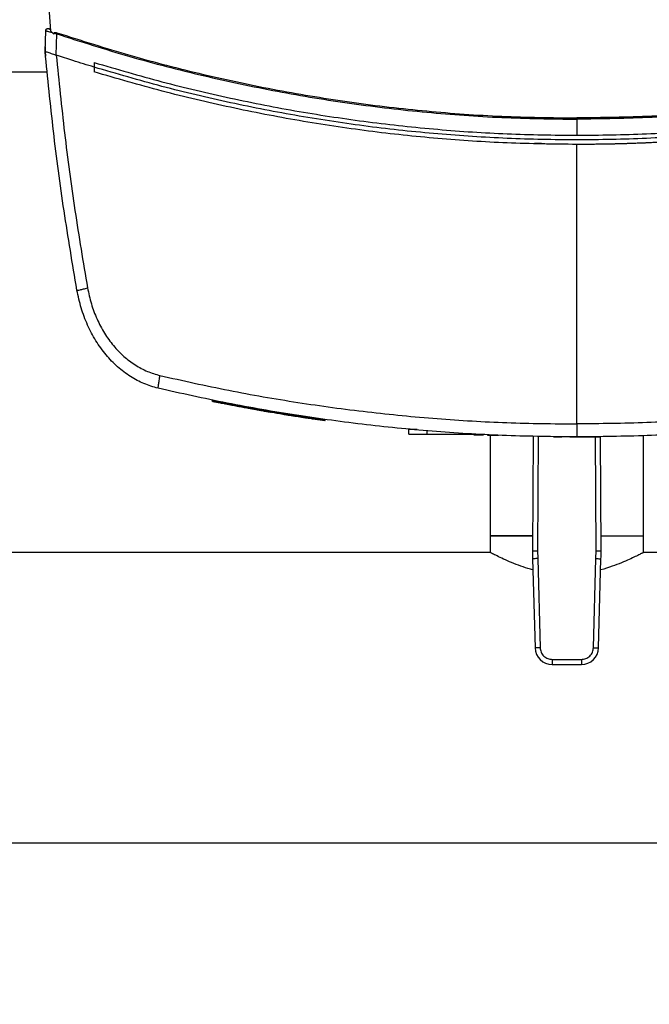
# Model space of a CAD drawing. Units: inches. Extents: x 0.37 to 10.29, y 0.37 to 8.02.
# Drawn here: x 7.44 to 7.74, y 5.22 to 5.69 of the extents above; entities that cross this region are included whole.
import ezdxf

# ---------------------------------------------------------------- set-up
doc = ezdxf.new("R2010")
doc.units = ezdxf.units.IN
doc.header["$MEASUREMENT"] = 0
doc.styles.add('SLDTEXTSTYLE0', font='TXT', dxfattribs={"width": 0.75})
doc.dimstyles.new('SLDDIMSTYLE1', dxfattribs={"dimtxt": 0.125, "dimasz": 0.13, "dimexe": 0, "dimexo": 0.0625, "dimgap": 0.03125, "dimtad": 0, "dimtih": 1, "dimtoh": 1, "dimdec": 1, "dimlfac": 32, "dimrnd": 1e-09, "dimzin": 12, "dimdsep": 46, "dimtxsty": 'SLDTEXTSTYLE0', "dimsah": 1, "dimcen": 0.09, "dimadec": 0, "dimazin": 3, "dimtfac": 1, "dimtdec": 1, "dimtofl": 0, "dimtmove": 0, "dimatfit": 3, "dimfxl": 0, "dimfrac": 2, "dimtolj": 1, "dimtzin": 12, "dimarcsym": 0})

# ---------------------------------------------------------------- blocks, each defined once
blk = doc.blocks.new('_D_15')
at = {"color": 7, "linetype": 'Continuous', "lineweight": 18}
for p, q in [((6.165485008497873, 5.216393245787243), (6.165485008497873, 4.89763602431098)), ((8.042285574442756, 5.174193442637637), (8.042285574442756, 4.89763602431098)), ((6.165485008497873, 5.022636024310979), (6.942253341989721, 5.022636024310979)), ((8.042285574442756, 5.022636024310979), (7.265517240950908, 5.022636024310979))]:
    blk.add_line(p, q, dxfattribs=at)
for points in [[(6.165485008497873, 5.022636024310979), (6.295485008497873, 5.00263602431098), (6.295485008497873, 5.042636024310979)], [(8.042285574442756, 5.022636024310979), (7.912285574442756, 5.042636024310979), (7.912285574442756, 5.00263602431098)]]:
    blk.add_solid(points, dxfattribs=at)
at = {"color": 7, "linetype": 'Continuous', "lineweight": 18, "insert": (6.942253341989721, 5.084550752549151), "char_height": 0.125, "attachment_point": 1, "style": 'SLDTEXTSTYLE0'}
blk.add_mtext('60.1', dxfattribs=at)

msp = doc.modelspace()

# ---------------------------------------------------------------- linework, layer by layer
at = {"color": 7, "linetype": 'Continuous', "lineweight": 25}
for p, q in [((7.452244790405736, 5.701365698447021), (7.453350992626794, 5.687907243920236)), ((7.450697071618449, 5.677942147371215), (7.45097560673412, 5.687912322194905)), ((7.452305729701759, 5.688898039141153), (7.452288936562423, 5.688901614099854)), ((7.452696573520032, 5.68881473343684), (7.452346154234772, 5.688889422574025)), ((7.45328651503831, 5.688691699858134), (7.452696573520032, 5.68881473343684)), ((7.453350992626794, 5.687907243920236), (7.454950850811762, 5.686244943123278)), ((7.454950850811762, 5.686244943123278), (7.455027923254748, 5.68678149859161)), ((7.455027923254748, 5.68678149859161), (7.456294778619927, 5.686420409429608)), ((7.456008268596381, 5.676161891270219), (7.456294778619927, 5.686420409429608)), ((7.450742409428035, 5.680221431040736), (7.45067884849563, 5.677946510654143)), ((7.45067884849563, 5.677946510654143), (7.450893676013925, 5.675581281310809)), ((7.450760577551489, 5.680215271111896), (7.450742409428035, 5.680221431040736)), ((7.450912082467958, 5.675575066382604), (7.450893676013925, 5.675581281310809)), ((7.456008268596381, 5.676161891270219), (7.456105379141219, 5.676129698308782)), ((7.474392484553683, 5.672584860925713), (7.474392484553683, 5.670304898930694)), ((7.349618432620844, 5.668075701349242), (7.451725578070388, 5.668075701349242)), ((7.474392484553683, 5.670304898930694), (7.474392484553683, 5.668025120266893)), ((7.474424732514485, 5.668015293713743), (7.474392484553683, 5.668025120266893)), ((7.708250756388387, 5.645073005411682), (7.708250756388387, 5.637283390397979)), ((7.708250756388387, 5.497417971135238), (7.708250756388387, 5.632854254897063)), ((7.531608451923279, 5.508753413520573), (7.531551179251564, 5.508313638600891)), ((7.531636684930462, 5.508971577666989), (7.531608378590793, 5.50875290019317)), ((7.531787419855826, 5.50871700394118), (7.531730220516597, 5.508277229021497)), ((7.531803626335274, 5.508937148064723), (7.531775173330632, 5.508717407269853)), ((7.531824984421877, 5.509007217255277), (7.531787181525246, 5.508715243961511)), ((7.531924753269339, 5.508689100930185), (7.531867572263232, 5.508249326010501)), ((7.531952876277793, 5.508905541763174), (7.531924661603731, 5.508687780945433)), ((7.559913343276092, 5.503016356462212), (7.55996142188735, 5.503457854695321)), ((7.55996154105264, 5.503458808017641), (7.55999032405347, 5.503681078783283)), ((7.560105639388004, 5.502983650173372), (7.560153653833337, 5.503425185072722)), ((7.560153855497674, 5.503426761721176), (7.56018235433512, 5.503646869178476)), ((7.56026646669678, 5.502956333822266), (7.560314435309309, 5.503397868721617)), ((7.560314838637983, 5.503404615310346), (7.560342934146755, 5.503621532804497)), ((7.580298958613057, 5.499789983733545), (7.580340437300559, 5.500232581953947)), ((7.586212306968219, 5.498947173469761), (7.580301396918223, 5.499815943433656)), ((7.580340620631774, 5.500233168613835), (7.580370127790905, 5.500461085980915)), ((7.586251622347378, 5.499387351718118), (7.58034791721415, 5.500289524629473)), ((7.586212306968219, 5.498947173469761), (7.586251622347378, 5.499387351718118)), ((7.586251622347378, 5.499387351718118), (7.58627996535329, 5.499606249189396)), ((7.626857396599342, 5.492450721850658), (7.626857396599342, 5.494665289601116)), ((7.635716038846884, 5.492450721850658), (7.662683616065131, 5.492450721850658)), ((7.658385690715131, 5.492450721850658), (7.658385690715131, 5.492229257742364)), ((7.664937231072845, 5.492229257742364), (7.664937231072845, 5.49200779363407)), ((7.666284713214949, 5.49200779363407), (7.666284713214949, 5.443189514253666)), ((7.666371275339976, 5.49200779363407), (7.66670847186132, 5.49200779363407)), ((7.66670847186132, 5.49200779363407), (7.670309200057067, 5.49200779363407)), ((7.687017061733924, 5.491532819121016), (7.686777768664924, 5.436016680448187)), ((7.696904184079543, 5.491341531330789), (7.696904184079543, 5.491121973867135)), ((7.696904184079543, 5.491121973867135), (7.700994263679553, 5.491121973867135)), ((7.711405100001224, 5.491121973867135), (7.713099266055074, 5.491121973867135)), ((7.719979649905626, 5.436016680448187), (7.719742127128676, 5.491121973867135)), ((7.719809076251106, 5.491121973867135), (7.719809076251106, 5.491345601283772)), ((7.7404727053556, 5.443189514253666), (7.7404727053556, 5.491745446664724)), ((7.666284713214949, 5.443189514253666), (7.666284713214949, 5.435130934013738)), ((7.666284713214949, 5.443189514253666), (7.686660216689561, 5.443189514253666)), ((7.686808686328594, 5.443189514253666), (7.666284713214949, 5.443189514253666)), ((7.719948732241956, 5.443189514253666), (7.7404727053556, 5.443189514253666)), ((7.7404727053556, 5.435130934013738), (7.7404727053556, 5.443189514253666)), ((7.666284713214949, 5.435130934013738), (7.125315220457359, 5.435130934013738)), ((7.689238376073111, 5.436006083903933), (7.689282427126729, 5.432186268030772)), ((7.717474991443821, 5.432186268030772), (7.717519042497439, 5.436006083903933)), ((7.971309324127948, 5.435130934013738), (7.7404727053556, 5.435130934013738)), ((7.686822719187318, 5.432118912142205), (7.688004687616451, 5.388951377483917)), ((7.689282427126729, 5.432186268030772), (7.690464395555862, 5.389018733372482)), ((7.716293023014687, 5.389018733372482), (7.717474991443821, 5.432186268030772)), ((7.718752730954098, 5.388951377483917), (7.719934699383231, 5.432118912142205)), ((7.696306201768735, 5.383334695701637), (7.710451216801815, 5.383334695701637)), ((7.696306201768735, 5.383334695701637), (7.696306201768735, 5.380874060793768)), ((7.710451216801815, 5.383334695701637), (7.710451216801815, 5.380874060793768)), ((7.696306201768735, 5.380874060793768), (7.710451216801815, 5.380874060793768)), ((6.205133097146437, 5.294505955192161), (7.971309324127948, 5.294505955192161))]:
    msp.add_line(p, q, dxfattribs=at)
at = {"color": 1, "linetype": 'Continuous', "lineweight": 25}
for p, q in [((7.635716038846884, 5.492450721850658), (7.635716038846884, 5.494192625061377)), ((7.66670847186132, 5.492229257742364), (7.66670847186132, 5.49200779363407)), ((7.689477509873116, 5.491485226337478), (7.689238376073111, 5.436006083903933)), ((7.717519042497439, 5.436006083903933), (7.717281475033505, 5.491121973867135))]:
    msp.add_line(p, q, dxfattribs=at)
at = {"color": 7, "linetype": 'Continuous', "lineweight": 25, "flags": 128}
for points in [[(7.531775448327456, 5.508719460579467), (7.531746848657841, 5.508499536453383), (7.531718230655105, 5.508279648993541)], [(7.686777768664924, 5.436016680448187), (7.686825048639575, 5.436016460450729), (7.686965071292855, 5.436015873790839), (7.687192455853589, 5.436014883802275), (7.68749846429772, 5.436013563817524), (7.687871335927775, 5.436011950502828), (7.688296742263445, 5.436010117190673), (7.688758334743589, 5.436008137213546), (7.689238376073111, 5.436006083903933)], [(7.717519042497439, 5.436006083903933), (7.71799908382696, 5.436008137213546), (7.718460676307105, 5.436010117190673), (7.718886082642775, 5.436011950502828), (7.71925895541865, 5.436013563817524), (7.71956496271696, 5.436014883802275), (7.719792347277695, 5.436015873790839), (7.719932369930974, 5.436016460450729), (7.719979649905626, 5.436016680448187)], [(7.689282427126729, 5.432186268030772), (7.688802562253502, 5.432173141515744), (7.688341138208912, 5.432160491661875), (7.687915886558955, 5.432148831796571), (7.687543151281492, 5.432138638580991), (7.68723725512773, 5.432130278677565), (7.687009953066044, 5.432124045416239), (7.686869981974668, 5.432120195460714), (7.686822719187318, 5.432118912142205)], [(7.717474991443821, 5.432186268030772), (7.717954856317047, 5.432173141515744), (7.718416281507457, 5.432160491661875), (7.718841532011593, 5.432148831796571), (7.719214267289058, 5.432138638580991), (7.719520163442819, 5.432130278677565), (7.719747465504506, 5.432124045416239), (7.719887436595881, 5.432120195460714), (7.719934699383231, 5.432118912142205)], [(7.690464395555862, 5.389018733372482), (7.689984530682636, 5.389005570191211), (7.689523105492225, 5.388992957003587), (7.689097854988089, 5.388981297138282), (7.688725119710625, 5.388971103922701), (7.688419222411044, 5.388962744019276), (7.688191921495177, 5.38895651075795), (7.688051950403801, 5.388952660802425), (7.688004687616451, 5.388951377483917)], [(7.716293023014687, 5.389018733372482), (7.716772887887914, 5.389005570191211), (7.717234313078324, 5.388992957003587), (7.71765956358246, 5.388981297138282), (7.718032298859924, 5.388971103922701), (7.718338196159506, 5.388962744019276), (7.718565497075373, 5.38895651075795), (7.718705468166748, 5.388952660802425), (7.718752730954098, 5.388951377483917)]]:
    msp.add_lwpolyline(points, dxfattribs=at)
at = {"color": 7, "linetype": 'Continuous', "lineweight": 25}
for centre, radius, start, end in [((7.809808121633843, 5.435486371447187), 0.1230314960630046, 179.7530369620475, 181.5684211314637), ((7.5969492969365, 5.435486371447187), 0.1230314960629996, 358.431578868244, 0.2469630372907551), ((7.696306202021576, 5.389178678858112), 0.008304625984272939, 181.5684211261452, 269.9999999955827), ((7.710451216548766, 5.389178678858112), 0.008304625984283682, 270.0000000037081, 358.4315788698065)]:
    msp.add_arc(centre, radius, start, end, dxfattribs=at)
for points, knots in [([(7.45097560673412, 5.687912322194905), (7.450996151148187, 5.688076019570365), (7.45102654329156, 5.688318183405689), (7.451181261579217, 5.68859743785646), (7.451326664705414, 5.688768828124975), (7.451501031230543, 5.688895969817872), (7.451694368905507, 5.688970394683507), (7.451898449279624, 5.688991887899881), (7.452028412116752, 5.688958720126416), (7.45209356048609, 5.688942093632231)], [0, 0, 0, 0, 0.2772441766010641, 0.410137993586055, 0.5369296900444476, 0.6575340253191305, 0.7731890203779559, 0.8863031479065506, 1, 1, 1, 1]), ([(7.45097560673412, 5.687912322194905), (7.451019497664801, 5.687903399871604), (7.451107279665071, 5.687885555196763), (7.451789723874025, 5.687697923273342), (7.452780869203819, 5.687419692043806), (7.453645654947999, 5.687174340016807), (7.454078982550325, 5.687051398807032)], [0, 0, 0, 0, 0.249409587183276, 0.4988199637208583, 0.7488682660223285, 1, 1, 1, 1]), ([(7.452215200747558, 5.688900715776898), (7.45208537050565, 5.688928009230607), (7.451820729553237, 5.688983643152859), (7.451445799330711, 5.688847191334198), (7.451149407596725, 5.68857797745569), (7.451059560261265, 5.688325283967783), (7.451013262965779, 5.688195073928533)], [0, 0, 0, 0, 0.2310637705036808, 0.4709914685153154, 0.7274080063603092, 1, 1, 1, 1]), ([(7.453299568220852, 5.68853278836056), (7.453121766368958, 5.688593026795508), (7.45276683207748, 5.688713276871646), (7.452390606948256, 5.688841050908283), (7.452140400477773, 5.688926170394251), (7.452109169060874, 5.688936787502962), (7.45209356048609, 5.688942093632231)], [0, 0, 0, 0, 0.2510737520179993, 0.5012022278239442, 0.7507150458867461, 1, 1, 1, 1]), ([(7.452814583823433, 5.688697144795234), (7.452834014436227, 5.68869055154266), (7.452922656229327, 5.688660473349203), (7.453134309858959, 5.688588772283959), (7.453299568220852, 5.68853278836056)], [0, 0, 0, 0, 0.2192037425419231, 1, 1, 1, 1]), ([(7.455027923254748, 5.68678149859161), (7.455031589847678, 5.686802997769031), (7.455038542975374, 5.686843767641457), (7.455076076430745, 5.686914802891998), (7.455161083299884, 5.687009647976163), (7.455374023723095, 5.6871108089565), (7.455817953544653, 5.687147034708854), (7.456176833979589, 5.687049696415387), (7.456415447225952, 5.686984977907666)], [0, 0, 0, 0, 0.0419917547710376, 0.07963088313936509, 0.1539526757843172, 0.2849207300087165, 0.5245564555503052, 1, 1, 1, 1]), ([(7.456294778619927, 5.686420409429608), (7.456316138139096, 5.686520358970683), (7.456358169687983, 5.686717041020906), (7.456396564045862, 5.686896644842649), (7.456415447225952, 5.686984977907666)], [0, 0, 0, 0, 0.5081782550120844, 1, 1, 1, 1]), ([(7.456415447225952, 5.686984977907666), (7.468157402732752, 5.683233518450825), (7.4915904845808, 5.675746839042877), (7.527265383850115, 5.666565850681104), (7.563155080637626, 5.658942288383551), (7.599253287389375, 5.653018682835202), (7.635502113578788, 5.648806302399838), (7.671850779652644, 5.646165891170744), (7.696121019950762, 5.645839358842266), (7.708250756388387, 5.645676165110596)], [0, 0, 0, 0, 0.1442658282070177, 0.2879071512657332, 0.4309744214794842, 0.5736338401856779, 0.7159294567832007, 0.8580277419346248, 1, 1, 1, 1]), ([(7.960086062113362, 5.686984977907666), (7.9483440045321, 5.683233475125218), (7.924910826330252, 5.6757467435522), (7.889235735426075, 5.666565772383227), (7.853345974531134, 5.65894217710635), (7.817247753837151, 5.653018639516628), (7.780999006559231, 5.64880621664058), (7.744650512387381, 5.646165919294607), (7.720380384158802, 5.645839367741713), (7.708250756388387, 5.645676165110596)], [0, 0, 0, 0, 0.1442671177102594, 0.2879084057095518, 0.4309765462670407, 0.5736359427428551, 0.7159307526541572, 0.8580290059090294, 0.9999999999999999, 0.9999999999999999, 0.9999999999999999, 0.9999999999999999]), ([(7.456294778619927, 5.68642042776273), (7.468042902907938, 5.682665242413525), (7.491486542550124, 5.675171687701456), (7.527179422161756, 5.665981558598339), (7.563085386312824, 5.658351305093161), (7.599202233613288, 5.652422103948597), (7.635467359440331, 5.648205840822476), (7.671833942047954, 5.645563442482), (7.696115023919792, 5.645236441263659), (7.708250756388387, 5.645073005411682)], [0, 0, 0, 0, 0.1442764538096308, 0.2879068274257982, 0.4309913278005301, 0.5736342445014136, 0.7159430962250007, 0.8580278008918046, 1, 1, 1, 1]), ([(7.960206730719388, 5.68642042776273), (7.948458606298127, 5.682665242934017), (7.925014972024516, 5.675171691061613), (7.889322097375749, 5.665981554447585), (7.853416132011589, 5.658351305577995), (7.817299280177335, 5.652422104981489), (7.781034152998783, 5.648205840428729), (7.744667571485861, 5.64556344252409), (7.720386489236621, 5.645236441279401), (7.708250756388387, 5.645073005411682)], [0, 0, 0, 0, 0.1442764555744104, 0.2879067617515233, 0.430991298849613, 0.5736342525722922, 0.7159430882830506, 0.8580277946878248, 1, 1, 1, 1]), ([(7.466103566974633, 5.562258775422067), (7.463948264661282, 5.575068674034008), (7.459640096634841, 5.600673989483296), (7.454508269076049, 5.639256903388556), (7.451966630170752, 5.665055598486659), (7.450697071618449, 5.677942147371215)], [0, 0, 0, 0, 0.3338052460592089, 0.667233120487386, 1, 1, 1, 1]), ([(7.450697071618449, 5.677942147371215), (7.450737237863676, 5.677928526567674), (7.450817744292165, 5.677901225976339), (7.451449584878423, 5.677687362383849), (7.452363795072143, 5.67737884087862), (7.453155676812732, 5.677113199627001), (7.453552235302021, 5.676980171817372)], [0, 0, 0, 0, 0.2482900622046295, 0.4976553328478048, 0.7484358685170439, 0.9999999999999999, 0.9999999999999999, 0.9999999999999999, 0.9999999999999999]), ([(7.453552235302021, 5.676980171817372), (7.453944902539729, 5.676848483435229), (7.454594916965443, 5.676630488808043), (7.45543880777811, 5.676351305333041), (7.455861989485596, 5.676210546629448), (7.456008268596381, 5.676161891270219)], [0, 0, 0, 0, 0.4996001458462817, 0.8270292774749385, 1, 1, 1, 1]), ([(7.456105379141219, 5.676129698308782), (7.45736205053541, 5.663566196831954), (7.459877805469438, 5.638415078588075), (7.464913868973881, 5.600800562923648), (7.469119701423818, 5.575836465229018), (7.471223769492283, 5.563347579510776)], [0, 0, 0, 0, 0.3327856656412421, 0.6662101040738992, 1, 1, 1, 1]), ([(7.474392484553683, 5.670304880597573), (7.470971683660238, 5.671363117566226), (7.464859744517788, 5.673253867759575), (7.458781625919819, 5.675250544662338), (7.456105379141219, 5.676129698308782)], [0, 0, 0, 0, 0.5596915829358953, 1, 1, 1, 1]), ([(7.474392484553683, 5.672584860925713), (7.485330718051852, 5.669376562594077), (7.507165940090597, 5.662972063508414), (7.540335918652315, 5.655126298843733), (7.573674741736738, 5.648613169513444), (7.607180591473584, 5.643553460151573), (7.640803847478459, 5.639956028878173), (7.674507419347115, 5.637701764271375), (7.697005459960256, 5.637422817574916), (7.708250756388387, 5.637283390397979)], [0, 0, 0, 0, 0.1440484563924921, 0.2875537471562543, 0.4306009014650307, 0.5732779097352423, 0.7156750230361713, 0.857884573023132, 1, 1, 1, 1]), ([(7.708250756388387, 5.637283390397979), (7.719496052440117, 5.637422817520214), (7.741994091919987, 5.637701764102515), (7.775697665594722, 5.639956029702888), (7.809320921102996, 5.643553458651145), (7.842826770617811, 5.648613170122958), (7.876165596067591, 5.655126301762826), (7.909335576850628, 5.662972057823626), (7.931170797604439, 5.669376561805423), (7.942109024785632, 5.672584860925713)], [0, 0, 0, 0, 0.142115424059512, 0.2843249663220163, 0.4267221199318811, 0.5693990919331273, 0.712446248163186, 0.8559516159759182, 1, 1, 1, 1]), ([(7.942109024785632, 5.670304862264452), (7.93117006720431, 5.667102426874322), (7.909333254234236, 5.660709588969692), (7.876162380553971, 5.652878811590681), (7.842823297149081, 5.646376188858833), (7.809317798871208, 5.641331848027943), (7.775695335928773, 5.637719131313205), (7.741992853167473, 5.635551059681322), (7.708250753790772, 5.634827789457495), (7.674508654360054, 5.635551036464708), (7.640806169549405, 5.637719114219467), (7.607183707875637, 5.641331831219268), (7.573678204411308, 5.646376158926466), (7.540339133889534, 5.652878843360247), (7.507168251580462, 5.660709599968095), (7.485331441490056, 5.667102454818319), (7.474392484553683, 5.670304898930694)], [0, 0, 0, 0, 0.07202209891762021, 0.1437735809910815, 0.2152968236548446, 0.2866356312007938, 0.3578350099569567, 0.4289409451559598, 0.4999999901411044, 0.5710590342990582, 0.6421649646805186, 0.713364362636321, 0.7847031510878065, 0.8562264084863741, 0.9279778905598354, 1, 1, 1, 1]), ([(7.708250756388387, 5.632854254897063), (7.697007844768742, 5.632993115656575), (7.674514632418038, 5.633270928438223), (7.640817964190636, 5.635516169570097), (7.607200983086841, 5.639099154991432), (7.573700488025231, 5.644138610513585), (7.540365720179179, 5.650625771026863), (7.507198466118471, 5.65844029806346), (7.485362958011413, 5.664819641279985), (7.474424732514485, 5.668015293713743)], [0, 0, 0, 0, 0.1421209422761117, 0.2843352898472271, 0.4267358084074117, 0.5694140840953413, 0.7124598187649035, 0.8559603318431602, 1, 1, 1, 1]), ([(7.942109024785632, 5.668025120266893), (7.941998631338656, 5.667991446349584), (7.941446667041166, 5.667823077659051), (7.940673654517117, 5.667588221964344), (7.939789876086366, 5.667320927420955), (7.938905879763473, 5.6670543621792), (7.938021550313154, 5.666788910261327), (7.937136889034666, 5.666524573429009), (7.936252008273678, 5.666260961810465), (7.935366786308147, 5.665998480819525), (7.934259845731945, 5.665671792673985), (7.933373970878473, 5.665411545094138), (7.932487770810437, 5.665152404056579), (7.931601336312425, 5.664894043948598), (7.930714591852148, 5.664636757775073), (7.929827523763723, 5.664380598169727), (7.928940234480153, 5.664125219351664), (7.928052631266959, 5.663870917012115), (7.927164699023268, 5.663617786826775), (7.926276557966086, 5.663365363063895), (7.925388094356586, 5.663114087461519), (7.924499313670226, 5.66286392546788), (7.923610336596873, 5.662614486721064), (7.922721021219661, 5.662366235972825), (7.921831415311765, 5.662119042365624), (7.920941579696636, 5.661872653836054), (7.920051448497112, 5.661627360953247), (7.919160994819105, 5.661383210856072), (7.918270349516144, 5.661139796778794), (7.917379380649468, 5.660897534360782), (7.916265301136746, 5.660596110841567), (7.915373720713401, 5.6603561113704), (7.91448185274749, 5.66011721450362), (7.913589765002764, 5.659879111676052), (7.912697396801725, 5.659642089201689), (7.911804704047182, 5.659406261543673), (7.910911823810836, 5.659171154367234), (7.910018644538455, 5.658937190439859), (7.909125173639479, 5.658704354382031), (7.908231502687554, 5.658472281972668), (7.907337525890199, 5.658241367164231), (7.906443267820958, 5.658011569247577), (7.905548816413921, 5.657782515545746), (7.90465406555609, 5.657554648144075), (7.903759033387123, 5.657327860550579), (7.902863800469773, 5.657101890149107), (7.901968284207718, 5.656877030016217), (7.901072486245132, 5.656653322889457), (7.900176497224609, 5.656430359405213), (7.899280219550503, 5.656208556970831), (7.898383657954099, 5.655987903921972), (7.897486916089135, 5.655767994964186), (7.896589887439514, 5.655549264434732), (7.895692590543121, 5.655331624259447), (7.894795101793691, 5.655114789765316), (7.893897335984343, 5.654899086125206), (7.892774784066141, 5.654630910692267), (7.891876467906668, 5.654417506281041), (7.890977880874482, 5.654205263836205), (7.890079113339054, 5.653993765586877), (7.889180073495211, 5.65378343979306), (7.888280766118841, 5.653574274005373), (7.887381286722385, 5.653365856286284), (7.886481536910039, 5.653158603174389), (7.885581521944095, 5.652952478914102), (7.884681324052067, 5.652747164963915), (7.883780878396333, 5.652542934362197), (7.882880153786102, 5.652339947374843), (7.88197927202184, 5.652137657003626), (7.881078124713399, 5.651936555051196), (7.88017671423473, 5.651736640224614), (7.879275148377918, 5.651537427358694), (7.878373312169273, 5.651339431953743), (7.877471229424849, 5.651142588399809), (7.876568984199263, 5.650946487486042), (7.875666484847684, 5.650751564969733), (7.87476373472052, 5.650557791495383), (7.873860811973152, 5.650364806919307), (7.872957642051699, 5.650172981216858), (7.872054224285893, 5.649982319849271), (7.87115065809658, 5.649792406463445), (7.870246837712254, 5.64960369181186), (7.869342778480139, 5.649416140713193), (7.868438559075861, 5.649229321474365), (7.867534083953825, 5.64904373936892), (7.866629388777335, 5.64885924172578), (7.865724528038394, 5.648675577938807), (7.864819434106792, 5.648493060735763), (7.863914103175331, 5.648311711315562), (7.863008616701449, 5.648131139018134), (7.862102900046479, 5.647951759989213), (7.860970474961308, 5.647728936376441), (7.860064297940082, 5.647551876992632), (7.859157888303861, 5.647376013568991), (7.858251336363185, 5.647200881037231), (7.857344556058497, 5.647026945584856), (7.856437548099897, 5.646854171498209), (7.855530396286898, 5.646682181285327), (7.854623015885131, 5.646511387397612), (7.853715423596964, 5.64634174342534), (7.852807682630375, 5.646172881706087), (7.851899724492546, 5.646005195751964), (7.850991548458254, 5.645838682547348), (7.850083230224158, 5.645672946886526), (7.849174693533959, 5.645508418692602), (7.848265955397798, 5.645345019683193), (7.847357067280139, 5.645182453897883), (7.846447976343769, 5.645021022384143), (7.845538671181328, 5.644860792943168), (7.844629229467627, 5.644701346574075), (7.8437195856602, 5.644543054457127), (7.8428097278896, 5.644385989555213), (7.841899746686384, 5.644229656685227), (7.840989551306563, 5.644074550353827), (7.840079165044786, 5.643920592730755), (7.839168638589538, 5.643767460754364), (7.838257921763022, 5.64361546542554), (7.837347006296453, 5.643464666738454), (7.836435952793453, 5.643314689193245), (7.835524720152605, 5.64316583054553), (7.834613282435599, 5.643018229856298), (7.833701726837776, 5.642871352890001), (7.832789969583078, 5.642725711101894), (7.831878032310011, 5.642581211965634), (7.830965968037961, 5.642437532676218), (7.830053714396467, 5.642295046634696), (7.82914128408697, 5.642153702878725), (7.828228727949133, 5.642013173566924), (7.827315988096148, 5.641873855846716), (7.826403072728327, 5.641735687300044), (7.825490029238218, 5.641598344730827), (7.824576812370733, 5.641462154401109), (7.823663418521505, 5.641327172558785), (7.822749906964436, 5.641193002534745), (7.821836222767826, 5.64106000338159), (7.820922368384116, 5.640928169822879), (7.820008398951057, 5.640797152706697), (7.819094260237027, 5.640667325529966), (7.818179950648671, 5.640538706864554), (7.817265530178357, 5.640410855085426), (7.81635093800108, 5.64028423089504), (7.815436190439327, 5.64015874097806), (7.814521328019358, 5.640034115429406), (7.81360630883449, 5.639910647772128), (7.812691134369198, 5.639788338556447), (7.811775842676641, 5.639666892440525), (7.810860398607812, 5.63954658640701), (7.809944796385642, 5.639427494300959), (7.809029090889608, 5.639309214799349), (7.808113237143583, 5.639192099681453), (7.807197224344814, 5.6390762177118), (7.806281113565927, 5.63896110864129), (7.80536485365939, 5.638847180763512), (7.804448441966006, 5.638734514526866), (7.803531940332622, 5.63862256261927), (7.80261528633669, 5.638511874001868), (7.80169848969138, 5.638402365512842), (7.80078160121537, 5.638293631632131), (7.799864568217961, 5.638186114906688), (7.798947392943051, 5.638079812490922), (7.798030132094858, 5.637974285134688), (7.797112734858329, 5.63786994317161), (7.796195196023266, 5.63776684938362), (7.795277571630327, 5.637664516720982), (7.794359809202232, 5.637563418748865), (7.793441919024055, 5.637463484574923), (7.792523939949791, 5.637364364720473), (7.791605829742419, 5.637266464524889), (7.790687598629177, 5.637169733250526), (7.78976928198052, 5.637073816107062), (7.788850837579485, 5.636979106015653), (7.787932269890327, 5.636885606967068), (7.787013620203631, 5.6367929205049), (7.786094853790391, 5.636701400061907), (7.785175966408675, 5.636611106059534), (7.784256998690309, 5.636521616471462), (7.783337915212626, 5.636433328099783), (7.782418720013053, 5.636346223024116), (7.781499446185266, 5.636259971319012), (7.780580062202651, 5.636174892830081), (7.779660569519286, 5.636090989328064), (7.778740997167011, 5.636007938079024), (7.777821319716176, 5.635926075322759), (7.776901537576626, 5.635845397964981), (7.775981681805977, 5.63576557852635), (7.77506172531543, 5.635686912005885), (7.77414166568979, 5.635609476452933), (7.773221538225824, 5.63553284046028), (7.772301308906643, 5.635457435466), (7.771380986374796, 5.635383183079005), (7.770460593853485, 5.635309791347045), (7.769540108795441, 5.635237562949309), (7.768619526358793, 5.635166589982077), (7.767698887234936, 5.635096375903248), (7.766778154096031, 5.635027394406834), (7.765857330439608, 5.634959645738242), (7.764936450112744, 5.634892655999989), (7.764015480095408, 5.634826917930993), (7.763094426500839, 5.634762356841597), (7.762173317464775, 5.634698603220896), (7.761252121471963, 5.634636090997353), (7.760330848698043, 5.634574748364724), (7.759409519136591, 5.634514259762222), (7.758488112614097, 5.634454953709334), (7.757566629114022, 5.634396850785762), (7.756645096213093, 5.634339545084186), (7.755723483639768, 5.634283512021201), (7.754801803184703, 5.63422861805776), (7.753880072034266, 5.634174585876427), (7.752958273892308, 5.63412172060923), (7.752036405782872, 5.634070098631532), (7.751114490985453, 5.634019281187384), (7.750192511998893, 5.633969651550872), (7.74927046742607, 5.63392124628303), (7.748348380453325, 5.633873690819494), (7.747426232110588, 5.633827295141562), (7.746504025743771, 5.633782117041475), (7.745581777553643, 5.633737783600163), (7.744659472401354, 5.633694640142037), (7.743737112050154, 5.633652684682033), (7.742814713829835, 5.633611577776501), (7.741892263702614, 5.633571668786764), (7.74096976165038, 5.633532975385444), (7.740047226368397, 5.633495081998713), (7.739124640709388, 5.633458432890564), (7.738202009735252, 5.633422951092413), (7.737279346357353, 5.6333883270176), (7.736356638727472, 5.63335486991808), (7.735433887067401, 5.633322658474222), (7.734511108286075, 5.63329124181297), (7.733588287505951, 5.633261070667392), (7.732665430020426, 5.633232066681839), (7.731742545520607, 5.633203920224116), (7.730819626127978, 5.633176940927727), (7.729896671142424, 5.633151207073365), (7.728973694650938, 5.633126268238493), (7.728050684604, 5.633102574358239), (7.727127646419619, 5.633080049086206), (7.726204587620907, 5.633058376160925), (7.725281501108025, 5.633037900115895), (7.724358388861141, 5.633018639253135), (7.723435260048723, 5.633000181720264), (7.722512107336852, 5.632982948710618), (7.721588932986571, 5.632966939719426), (7.72066574531136, 5.632951735060667), (7.719742537629898, 5.632937740348), (7.718819312494191, 5.632924957517454), (7.717896076638439, 5.632912973850205), (7.716972825169588, 5.632902243216649), (7.716049561386414, 5.632892709020747), (7.715126289600454, 5.632883978278818), (7.714203006498832, 5.632876490266271), (7.713279714865708, 5.632870171439308), (7.712356417606645, 5.632864705448933), (7.711433113498324, 5.63286043320608), (7.710509805199189, 5.632857385029729), (7.70952596258024, 5.632854959601036), (7.708772945348075, 5.632854543468932), (7.708250756388387, 5.632854254897063)], [0, 0, 0, 0, 0.001458749190536468, 0.00729370713772735, 0.01021119020917201, 0.0131286688545712, 0.0189635981831844, 0.02188105353780167, 0.02479851248624576, 0.03063347901765343, 0.03355099132802584, 0.03938588294137006, 0.04230334092975672, 0.04522086934094235, 0.0510558392202525, 0.05397326371889832, 0.05689076709035696, 0.06272568985909921, 0.06564316697496021, 0.06856060395038147, 0.0743956203121207, 0.07731305572526405, 0.08023053346991257, 0.08606546599564224, 0.08898296698999751, 0.09190040277837391, 0.0977354130496258, 0.1006528227341403, 0.1035703655989711, 0.109405255753819, 0.1123227770828252, 0.1181576632609301, 0.1210752020003909, 0.1239926246126394, 0.1298276020414651, 0.1327450472985811, 0.1356625737794733, 0.1414975203379369, 0.1444149451065061, 0.1473324398191647, 0.1531674033916977, 0.156084896350918, 0.1590023180061644, 0.1648373105171222, 0.1677547554562624, 0.1706722683320256, 0.1765071882149744, 0.1794246748270461, 0.1823421068866058, 0.1881770964392133, 0.1910945837669758, 0.1940120249098306, 0.199846983200554, 0.202764448300924, 0.2056819325082735, 0.2115168521412394, 0.2144343675208746, 0.2202692935854008, 0.223186784181823, 0.2261042515877561, 0.2319392397953796, 0.2348566902505252, 0.237774125917232, 0.2436090938253236, 0.2465265555639647, 0.2494440689795584, 0.2552790091146636, 0.25819648183821, 0.2611139735633772, 0.266948920012953, 0.2698663797394626, 0.2727838665325019, 0.2786188126206521, 0.2815362934172186, 0.2844537175293831, 0.2902886727145105, 0.293206133129112, 0.2961236045644084, 0.3019586047710572, 0.3048760628074978, 0.3077935564466229, 0.3136284439048109, 0.3165459340350123, 0.3194633926286748, 0.3252983873879164, 0.3282158838325416, 0.3311333262473008, 0.3369682701040184, 0.3398857763637828, 0.3428032526545517, 0.3486381992227283, 0.3515556135204995, 0.3573905922483031, 0.3603080858874282, 0.3632255035664094, 0.369060492141207, 0.3719779541497681, 0.3748954479343314, 0.3807303729070367, 0.3836478612789406, 0.3865653141265671, 0.3924002734357467, 0.3953177467972834, 0.398235231331806, 0.4040701902816056, 0.4069876453202931, 0.4099051065886191, 0.4157400724203102, 0.4186575303156562, 0.4215750167651638, 0.4274099693110447, 0.4303274271166728, 0.4332449352691706, 0.4390798550116638, 0.4419973606682071, 0.4449148232667068, 0.4507497548625431, 0.45366725415484, 0.4565847192483087, 0.4624196815970082, 0.4653371207727042, 0.4682545974910999, 0.4740895720817015, 0.4770070489368456, 0.4799245094925418, 0.4857594522431279, 0.4886769511929172, 0.4915944045885646, 0.4974293475840206, 0.5003468155880707, 0.5032642851789193, 0.5090992718340087, 0.5120167442275688, 0.5149341889704026, 0.5207691520322382, 0.5236866369534897, 0.526604103103888, 0.5324390366929372, 0.5353565092068874, 0.5382739825881057, 0.5441089572196038, 0.547026435713685, 0.5499439028898288, 0.5557788359881151, 0.5586963067079724, 0.5616137753091169, 0.5674487372422037, 0.5703662254083466, 0.5732836923173824, 0.579118628734068, 0.5820360934359486, 0.5849535938015215, 0.5907885371732282, 0.593706014059045, 0.5966234680254624, 0.6024584415113442, 0.6053758986953375, 0.6082933705654183, 0.6141283393512543, 0.6170458029885367, 0.619963290010597, 0.6257982096109732, 0.6287156769064847, 0.6316331762813413, 0.637468100348051, 0.6403855768190213, 0.6433030857015183, 0.6491380171655898, 0.6520554913003316, 0.6549729683906321, 0.6608079014669364, 0.663725400935088, 0.6666428739421004, 0.6724778027284459, 0.6753952942432515, 0.6783127682164509, 0.6841477177850466, 0.6870651983362328, 0.6899826630450149, 0.6958175894413177, 0.6987350752099603, 0.70165255431909, 0.7074875096430429, 0.7104049715708963, 0.713322455324293, 0.7191573954593982, 0.7220748694462086, 0.7249923424355843, 0.7308272938306365, 0.7337447642435119, 0.7366622364175711, 0.7424971998746989, 0.7454146709084395, 0.74833214549688, 0.7541670901476349, 0.7570845653508053, 0.760002033538444, 0.7658369925290125, 0.7687544553473974, 0.7716719336943143, 0.7775068823449368, 0.7804243629789389, 0.7833418244323237, 0.7891767765325896, 0.7920942528409952, 0.7950117240383231, 0.8008466693732371, 0.8037641579228495, 0.8066816265038012, 0.8125165688788074, 0.8154340432796978, 0.8183515112356939, 0.8241864789009936, 0.8271039409208653, 0.830021420731885, 0.8358563655831941, 0.838773850951561, 0.8416913054547525, 0.8475262609006288, 0.8504437474771714, 0.8533612123818114, 0.859196163581813, 0.8621136356057842, 0.8650311080341068, 0.8708660594011461, 0.8737835271313309, 0.8767010012893968, 0.8825359503552254, 0.8854534274832435, 0.8883709036280621, 0.8942058491528907, 0.897123326074556, 0.9000407989234127, 0.9058757502883994, 0.9087932219134987, 0.9117107008051889, 0.91754564815606, 0.9204631236128064, 0.9233805941315183, 0.9292155440090204, 0.9321330187283468, 0.9350504896509629, 0.9408854414972234, 0.9438029130550986, 0.946720384967518, 0.9525553333821851, 0.9554728100692051, 0.958390286366528, 0.9642252346905532, 0.9671427079021496, 0.9700601800458718, 0.9758951288527826, 0.9788126015004822, 0.9817300767019631, 0.9875650278012531, 0.9904825014685094, 0.99339997486818, 1, 1, 1, 1]), ([(7.708250756388387, 5.645676165110596), (7.708250756388387, 5.645570155658133), (7.708250756388387, 5.645377785453133), (7.708250756388387, 5.645167437095806), (7.708250756388387, 5.645073005411682)], [0, 0, 0, 0, 0.5510700186810062, 1, 1, 1, 1]), ([(7.687747447567277, 5.633519233881836), (7.689990834046973, 5.633514705706398), (7.69223772787119, 5.633510170451542), (7.694449621091765, 5.633149815660614), (7.694453073801228, 5.633149253155885)], [0, 0, 0, 0, 0.9984390252516009, 1, 1, 1, 1]), ([(7.466103566974633, 5.562258775422067), (7.466126016972278, 5.562243800992337), (7.466170961245791, 5.562213822598747), (7.466582434351059, 5.562245985506371), (7.467535644160623, 5.562419569998781), (7.46923347751992, 5.562813828884899), (7.470557607162327, 5.563168930063615), (7.471223769492283, 5.563347579510776)], [0, 0, 0, 0, 0.1231381216019403, 0.2465191090366384, 0.4940983312260617, 0.745483656881827, 1, 1, 1, 1]), ([(7.471223769492283, 5.563347579510776), (7.471774025726001, 5.560757223434714), (7.472869704181548, 5.555599267611915), (7.475663161383211, 5.548243274775102), (7.479245661362903, 5.541418239834965), (7.483613256903819, 5.535325627168164), (7.488627231589055, 5.53010881692075), (7.494165005208563, 5.525915766345348), (7.500056491050062, 5.522712477779868), (7.504246722291445, 5.521500384144621), (7.506304435904098, 5.520905156475934)], [0, 0, 0, 0, 0.1364169075313468, 0.2716353898338418, 0.4042270545818147, 0.5329164567909729, 0.6568367076515502, 0.7757268299184198, 0.8898652774882168, 1, 1, 1, 1]), ([(7.505381986560312, 5.514723227890101), (7.50307802196303, 5.51538989226746), (7.498386279039683, 5.516747472969181), (7.491789822985782, 5.520335174232801), (7.48558942302679, 5.525031422600355), (7.479975534722451, 5.530874263617094), (7.475085262933297, 5.537697931365594), (7.471074194720726, 5.545341980744348), (7.467946442446143, 5.553580658611351), (7.466719663949397, 5.559357569346894), (7.466103566974633, 5.562258775422067)], [0, 0, 0, 0, 0.1101262001226504, 0.2242585761561526, 0.3431456421316392, 0.467066269588205, 0.5957575010178774, 0.7283541426433596, 0.8635774988161785, 1, 1, 1, 1]), ([(7.505381986560312, 5.514723227890101), (7.505385071137001, 5.514746381082041), (7.505391307020743, 5.514793188351808), (7.505445741090309, 5.515163105971716), (7.505530524396523, 5.515734393716496), (7.505686977717732, 5.516784274475313), (7.505946387618538, 5.518518971929769), (7.5061827533025, 5.520094212379343), (7.506304435904098, 5.520905156475934)], [0, 0, 0, 0, 0.1103190214233731, 0.2230246356273956, 0.3400525575272567, 0.4625471100354245, 0.7233157335244105, 1, 1, 1, 1]), ([(7.506304435904098, 5.520905156475934), (7.517394121900693, 5.518430447322547), (7.539551525480622, 5.513485931357768), (7.573085863461952, 5.507686341103447), (7.606745318985409, 5.503086059351594), (7.640520238151922, 5.499837764979182), (7.674366964534626, 5.497796239774977), (7.696957721537401, 5.49754404323927), (7.708250756388387, 5.497417971135238)], [0, 0, 0, 0, 0.1672823510046719, 0.3342333195139735, 0.5009145522390553, 0.667391080283528, 0.8337300462465256, 1, 1, 1, 1]), ([(7.910197018435852, 5.520905083143449), (7.899107338610005, 5.518430385229773), (7.876949944035237, 5.513485890980367), (7.843415611665722, 5.507686350225208), (7.809756167777848, 5.503086057704404), (7.775981255844473, 5.49983776532098), (7.742134539868951, 5.497796239643403), (7.719543788574083, 5.497544043196818), (7.708250756388387, 5.497417971135238)], [0, 0, 0, 0, 0.1672822842284015, 0.3342332362362547, 0.5009145277261656, 0.6673910472928253, 0.8337300269856095, 1, 1, 1, 1]), ([(7.708250756388387, 5.491121973867135), (7.696906067317232, 5.491248663529555), (7.674211982532996, 5.491502095414926), (7.640210475829619, 5.493553503473817), (7.606281181496781, 5.496817634909548), (7.572467975039484, 5.501440199938914), (7.538780596412884, 5.507267962224502), (7.51652220893463, 5.512236473684688), (7.505381986560312, 5.514723191223858)], [0, 0, 0, 0, 0.1662701384405227, 0.3326092584105976, 0.4990858764567735, 0.6657671267283564, 0.8327179569188945, 0.9999999999999999, 0.9999999999999999, 0.9999999999999999, 0.9999999999999999]), ([(7.911119541112125, 5.514723191223858), (7.899979318766547, 5.512236473517742), (7.877720928407967, 5.507267961068229), (7.844033546341492, 5.501440200979617), (7.810220335543462, 5.49681763440216), (7.77629103958694, 5.493553503785543), (7.74228953101436, 5.491502095336081), (7.719595445843701, 5.491248663504699), (7.708250756388387, 5.491121973867135)], [0, 0, 0, 0, 0.1672820310370304, 0.3342328933206824, 0.5009141315914466, 0.6673907599397033, 0.8337298679335924, 0.9999999999999999, 0.9999999999999999, 0.9999999999999999, 0.9999999999999999]), ([(7.559854686453701, 5.50302900631608), (7.559869523590852, 5.503026500179175), (7.559905360711169, 5.503020446940676), (7.559651929816077, 5.503063410410753), (7.559082021132863, 5.503160835080895), (7.558156590563595, 5.503319502356362), (7.556836942824623, 5.503547545718705), (7.55455191953684, 5.503946053123104), (7.551353180279371, 5.504516229113769), (7.548360674192081, 5.505061581126042), (7.54576275057503, 5.505542461294256), (7.543098800440142, 5.506044092657636), (7.54017352341012, 5.506604060772113), (7.537276058589048, 5.507169359026138), (7.535160228430217, 5.507589176229505), (7.533810499055842, 5.507859437484273), (7.533111851640181, 5.508000157111686), (7.532404655183802, 5.50814302618478), (7.531913447918185, 5.508242658800303), (7.531988499857426, 5.508227442418648), (7.532028317072961, 5.508219369689893)], [0, 0, 0, 0, 0.0506761071136877, 0.1224013587784487, 0.1939538997880586, 0.2360810860868237, 0.2781436326584603, 0.3470773219601606, 0.4164077705022305, 0.4593297293510545, 0.5023594236704202, 0.548642001774975, 0.5947633431585038, 0.6535990269440017, 0.7123375806547324, 0.7549228931723103, 0.7974463930344278, 0.8186631249838224, 0.9037955646424144, 1, 1, 1, 1]), ([(7.531952106286687, 5.508683564327477), (7.531974674479971, 5.50867897512923), (7.532015801130905, 5.508670612104686), (7.532779600848962, 5.508515676811352), (7.534111200989351, 5.508247571379139), (7.535592853282434, 5.507951540865876), (7.537615825894743, 5.507551345830953), (7.540165874348319, 5.507054081841591), (7.542988173794407, 5.506512803833663), (7.545870757753534, 5.50596991159958), (7.548749116129011, 5.505437521584904), (7.551545055479264, 5.504929870545348), (7.554061010014452, 5.504481119064871), (7.556091337138406, 5.504124495198895), (7.557613302352021, 5.503860260547593), (7.558998276821137, 5.503621948079934), (7.55985641219049, 5.503475742867296), (7.559911717190016, 5.503466323146669), (7.559942492939353, 5.503461081324713)], [0, 0, 0, 0, 0.1141134796092043, 0.207952191106404, 0.255359260418195, 0.3032267930955156, 0.3513610611686244, 0.3997452586375963, 0.4485334860267767, 0.4974591674804427, 0.5463001413664115, 0.5949840407986328, 0.6433008709274339, 0.6912488786606632, 0.7388921574328218, 0.7862798985362913, 0.8810704940389329, 1, 1, 1, 1]), ([(7.537748342661404, 5.507078096207315), (7.537714329994845, 5.507084767218323), (7.53754417597604, 5.50711814005989), (7.537363355656298, 5.507153731420221), (7.537410151457216, 5.507144480723851), (7.537416366496421, 5.507143252121295)], [0, 0, 0, 0, 0.1780726977671208, 0.8908382737793229, 1, 1, 1, 1]), ([(7.554075289051125, 5.504032231393405), (7.554088056514985, 5.504029921088301), (7.554118567454534, 5.504024400056076), (7.553432133267254, 5.504146406848995), (7.553032941092418, 5.504217359254793)], [0, 0, 0, 0, 0.4184552835038862, 1, 1, 1, 1]), ([(7.570242957280843, 5.501770217524382), (7.57024668823704, 5.501769619433056), (7.570281847208673, 5.501763983270411), (7.569725735795717, 5.501852030334157), (7.568530930423111, 5.502042267508105), (7.566495985554198, 5.502369368162477), (7.563745991634526, 5.502821848187909), (7.561630833048131, 5.503172142777252), (7.560357097845384, 5.503391633397604), (7.5601430297894, 5.503428521700845)], [0, 0, 0, 0, 0.01489175561998411, 0.1403336801477884, 0.2671509631603377, 0.4938123158195241, 0.724413912837524, 0.9536841112597878, 1, 1, 1, 1]), ([(7.580280698823996, 5.49979537367128), (7.580286982508816, 5.499794452431964), (7.580388265103723, 5.499779603579563), (7.580032345411996, 5.499831691631309), (7.579082502090687, 5.49997137419099), (7.577485714204719, 5.500208524018992), (7.575201908071238, 5.500552863537943), (7.572328949583256, 5.50099437602558), (7.569600922679704, 5.501424222717792), (7.567397193444828, 5.501777934681218), (7.564378422815641, 5.502267569444678), (7.562071226689079, 5.502656733905149), (7.560266980024183, 5.502961063767625)], [0, 0, 0, 0, 0.005806897470029168, 0.09359757228003471, 0.1817313390181361, 0.2691984771858352, 0.3460952997298609, 0.4732123136300753, 0.6124341690496709, 0.681804488754576, 0.7511684492963998, 1, 1, 1, 1]), ([(7.560313133657679, 5.503402232004545), (7.561369356204008, 5.503222348690307), (7.563743748695987, 5.502817970283273), (7.567766498177062, 5.502162063383365), (7.571548226775018, 5.501562309959837), (7.574652115574396, 5.501083142337452), (7.576574447984657, 5.500791704536923), (7.577906484373201, 5.500592219831521), (7.579036694671776, 5.500424149954363), (7.579983784866413, 5.500284809927672), (7.580397989875789, 5.500224076338591), (7.580315212994972, 5.500236276438175), (7.580303211897256, 5.500238045224168)], [0, 0, 0, 0, 0.1481755286837431, 0.333099178790433, 0.5202419365388081, 0.6145617283030593, 0.7082726817778665, 0.7549571134621399, 0.8013729044042192, 0.8931655921473031, 0.9845110113439642, 1, 1, 1, 1]), ([(7.708250756388387, 5.497417971135238), (7.708250756388387, 5.49659230774598), (7.708250756388387, 5.494989443001563), (7.708250756388387, 5.493222043594848), (7.708250756388387, 5.492151896670055), (7.708250756388387, 5.491569941659521), (7.708250756388387, 5.491193035418555), (7.708250756388387, 5.491145485440643), (7.708250756388387, 5.491121973867135)], [0, 0, 0, 0, 0.277350942826641, 0.5384228656286529, 0.6608669657995476, 0.7777043875390651, 0.8900836580339572, 1, 1, 1, 1]), ([(7.630839323099787, 5.494665289601116), (7.630567475743117, 5.494665289601116), (7.629402321331621, 5.494665289601116), (7.627971961483873, 5.494665289601116), (7.626975853544829, 5.494665289601116), (7.626888809000597, 5.494665289601116), (7.626857396599342, 5.494665289601116)], [0, 0, 0, 0, 0.1076718143621086, 0.461487987354371, 0.8056632317301589, 1, 1, 1, 1]), ([(7.626857396599342, 5.492450721850658), (7.626950082056702, 5.492450721850658), (7.627135517451905, 5.492450721850658), (7.62858484216534, 5.492450721850658), (7.630737192166152, 5.492450721850658), (7.633245487331147, 5.492450721850658), (7.634971531656235, 5.492450721850658), (7.635716038846884, 5.492450721850658)], [0, 0, 0, 0, 0.2060359353928077, 0.4122152082291554, 0.6217877060060012, 0.8368629539936675, 1, 1, 1, 1]), ([(7.658385690715131, 5.492229257742364), (7.658387401238953, 5.492229257742364), (7.658395970793206, 5.492229257742364), (7.65860856945584, 5.492229257742364), (7.659687994199572, 5.492229257742364), (7.661329574355397, 5.492229257742364), (7.662764637323403, 5.492229257742364), (7.663058244237394, 5.492229257742364)], [0, 0, 0, 0, 0.04064611783924818, 0.2036330086581235, 0.5323987848217725, 0.9043310622403207, 1, 1, 1, 1]), ([(7.664937231072845, 5.49200779363407), (7.664956263963631, 5.49200779363407), (7.66499434698414, 5.49200779363407), (7.665285833009906, 5.49200779363407), (7.665717965562285, 5.49200779363407), (7.666218910424252, 5.49200779363407), (7.666562316488866, 5.49200779363407), (7.66670847186132, 5.49200779363407)], [0, 0, 0, 0, 0.2063383766213607, 0.4128636430743701, 0.6232478063201297, 0.8396523449510026, 1, 1, 1, 1]), ([(7.705305915954311, 5.491121973867135), (7.704636694620814, 5.491121973867135), (7.703297958998587, 5.491121973867135), (7.70184043703429, 5.491121973867135), (7.701248272280059, 5.491121973867135), (7.700994263679553, 5.491121973867135)], [0, 0, 0, 0, 0.3633820907697302, 0.7269232539997939, 1, 1, 1, 1]), ([(7.704815213484927, 5.491121973867135), (7.704828166472784, 5.491121973867135), (7.704854095785729, 5.491121973867135), (7.705135587585842, 5.491121973867135), (7.705792444077337, 5.491121973867135), (7.706971389755291, 5.491121973867135), (7.70835583524126, 5.491121973867135), (7.709740288399979, 5.491121973867135), (7.710919211475591, 5.491121973867135), (7.711576190912212, 5.491121973867135), (7.71185750733685, 5.491121973867135), (7.7118834870649, 5.491121973867135), (7.711896459741661, 5.491121973867135)], [0, 0, 0, 0, 0.06187183730901136, 0.1238551482996215, 0.2480301257293059, 0.3735448914687419, 0.5000005638100268, 0.6264561846034924, 0.7519709943625742, 0.8761459420325979, 0.9381549084495769, 1, 1, 1, 1]), ([(7.713099266055074, 5.491121973867135), (7.713770850762517, 5.491121973867135), (7.715695576737746, 5.491121973867135), (7.718167621920954, 5.491121973867135), (7.719311312032052, 5.491121973867135), (7.719809076251106, 5.491121973867135)], [0, 0, 0, 0, 0.2323482221960652, 0.6658976203635398, 1, 1, 1, 1]), ([(7.686968421670818, 5.4267976136143), (7.686554091261292, 5.426897258953221), (7.684461540730986, 5.427400511676185), (7.680920702511946, 5.428606543646572), (7.676473035205134, 5.430285296899124), (7.672550106666483, 5.432013838694633), (7.669366475500088, 5.433541228325266), (7.667436408181148, 5.434527406270598), (7.666445167203631, 5.435046020567776), (7.666338524094131, 5.435102456895661), (7.666284713214949, 5.435130934013738)], [0, 0, 0, 0, 0.03290547911480631, 0.1661871206853781, 0.3150595627042939, 0.4677751154056433, 0.6244445684999751, 0.7865372167887241, 0.8922891493783551, 1, 1, 1, 1]), ([(7.7404727053556, 5.435130934013738), (7.740387041832368, 5.435085544946407), (7.74021304018973, 5.43499334966917), (7.738822905183858, 5.434269304137869), (7.736655790684704, 5.433181704828964), (7.733683776116889, 5.431779168080166), (7.729924831931362, 5.43013438627214), (7.725263780373855, 5.428421102925467), (7.721825731304562, 5.427206091512629), (7.71979903636958, 5.426767129923762), (7.719788097430956, 5.426764760660487)], [0, 0, 0, 0, 0.1355842247586428, 0.2754016754564849, 0.4109149004971971, 0.5499230369612801, 0.694417725078885, 0.8424495995465618, 0.9991496331633811, 1, 1, 1, 1]), ([(7.690464395555862, 5.389018733372482), (7.690559698794773, 5.388297655960801), (7.690706171217257, 5.387189425469427), (7.691447641361467, 5.38586704910286), (7.692201820427783, 5.384960379474636), (7.693128809052518, 5.384231316611362), (7.694470963182601, 5.383526289568565), (7.695582790322637, 5.383410217869374), (7.696306201768735, 5.383334695701637)], [0, 0, 0, 0, 0.2398333378964624, 0.3686020579750919, 0.5000010522172506, 0.6313984242492351, 0.7601690142775458, 1, 1, 1, 1]), ([(7.710451216801815, 5.383334695701637), (7.711174628247913, 5.383410217869374), (7.712286455387949, 5.383526289568565), (7.713628609518032, 5.384231316611362), (7.714555598142767, 5.384960379474636), (7.715309777209083, 5.38586704910286), (7.716051247353294, 5.387189425469427), (7.716197719775778, 5.388297655960801), (7.716293023014687, 5.389018733372482)], [0, 0, 0, 0, 0.2398309857224541, 0.3686015757507649, 0.4999989477827493, 0.6313979420249081, 0.7601666621035376, 1, 1, 1, 1])]:
    msp.add_open_spline(points, degree=3, knots=knots, dxfattribs=at)
at = {"color": 1, "linetype": 'Continuous', "lineweight": 25}
for points, knots in [([(7.531849367473535, 5.508704427419798), (7.531735816365306, 5.50872751550436), (7.531593342909334, 5.508756484303085), (7.531621797117605, 5.508750700932601), (7.531627573369053, 5.508749526898805)], [0, 0, 0, 0, 0.7969983422827966, 1, 1, 1, 1]), ([(7.554174672903035, 5.504462033094966), (7.554151953281463, 5.504466005304382), (7.554104297252317, 5.504474337297372), (7.55343379203048, 5.504593498684284), (7.55308294468144, 5.504655850855967)], [0, 0, 0, 0, 0.4767418095888021, 1, 1, 1, 1])]:
    msp.add_open_spline(points, degree=3, knots=knots, dxfattribs=at)

# ---------------------------------------------------------------- dimensions: what is measured, and where the dimension line sits
at = {"color": 7, "linetype": 'Continuous', "lineweight": 18}
dim = msp.add_linear_dim(base=(8.042285574442756, 5.022636024310981), p1=(6.165485008497873, 5.266393245787243), p2=(8.042285574442756, 5.224193442637636), dimstyle='SLDDIMSTYLE1', dxfattribs=at)
dim.commit()
dim.dimension.update_dxf_attribs({"geometry": '_D_15', "text_midpoint": (7.103885291470315, 5.022636024310981), "dimtype": 160})

doc.saveas('drawing.dxf')
